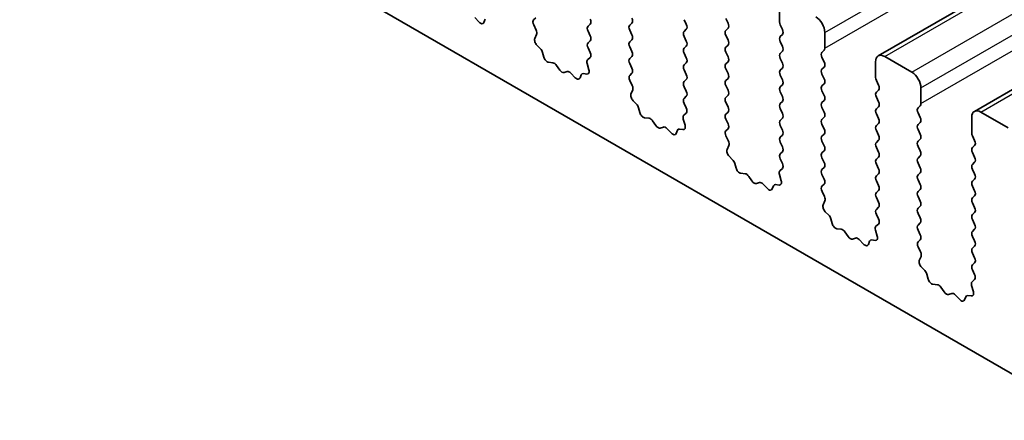
# Model space of a CAD drawing. Units: millimetres. Extents: x 0 to 7554, y 0 to 1124.
# Drawn here: x 801 to 840, y 310 to 325 of the extents above; entities that cross this region are included whole.
import ezdxf

# ---------------------------------------------------------------- set-up
doc = ezdxf.new("R2010")
doc.units = ezdxf.units.MM
doc.layers.add('Visible (ISO)', color=7, linetype='Continuous', lineweight=35)
doc.layers.add('Visible Narrow (ISO)', color=7, linetype='Continuous', lineweight=25)

msp = doc.modelspace()

# ---------------------------------------------------------------- linework, layer by layer
at = {"layer": 'Visible (ISO)'}
for p, q in [((834.7837, 323.8784), (1023.5812, 432.8807)), ((838.5313, 321.7147), (1027.3288, 430.717)), ((715.568, 383.315), (843.13, 309.667)), ((830.9324, 325.8132), (830.9324, 325.2009)), ((819.2202, 325.1931), (819.0476, 325.373)), ((819.4555, 325.3061), (819.4056, 325.1805)), ((821.3452, 325.2837), (821.4289, 325.3642)), ((827.2131, 325.2907), (827.2979, 325.1111)), ((828.9243, 325.1519), (828.8394, 325.3315)), ((821.4426, 324.8869), (821.3468, 325.0845)), ((823.5502, 325.1192), (823.4654, 325.0376)), ((823.4654, 324.8416), (823.5502, 324.662)), ((825.0917, 325.0784), (825.1766, 325.16)), ((825.1766, 324.7028), (825.0917, 324.8824)), ((827.2979, 324.9151), (827.2131, 324.8334)), ((828.8394, 324.8743), (828.9243, 324.9559)), ((830.9607, 325.0866), (831.0456, 324.9069)), ((821.3927, 324.5552), (821.4622, 324.7144)), ((823.5502, 324.466), (823.4654, 324.3844)), ((825.0917, 324.4252), (825.1766, 324.5068)), ((827.2131, 324.6375), (827.2979, 324.4579)), ((828.9243, 324.4987), (828.8394, 324.6783)), ((831.0456, 324.711), (830.9607, 324.6293)), ((830.9607, 324.4334), (831.0456, 324.2537)), ((832.7002, 324.1802), (832.7002, 324.7926)), ((821.6081, 324.1591), (821.4744, 324.294)), ((823.4654, 324.1884), (823.5491, 324.0113)), ((825.1766, 324.0496), (825.0917, 324.2292)), ((827.2979, 324.2619), (827.2131, 324.1802)), ((828.8394, 324.2211), (828.9243, 324.3027)), ((831.0456, 324.0578), (830.9607, 323.9761)), ((832.5871, 324.0169), (832.6719, 324.0986)), ((821.7411, 323.8321), (821.6912, 324.0153)), ((823.5475, 323.8139), (823.4517, 323.727)), ((825.0917, 323.772), (825.1766, 323.8536)), ((827.2131, 323.9843), (827.2979, 323.8047)), ((828.9243, 323.8455), (828.8394, 324.0251)), ((830.9607, 323.7802), (831.0456, 323.6005)), ((832.6719, 323.6414), (832.5871, 323.821)), ((836.0943, 323.2413), (835.0337, 323.8536)), ((822.099, 323.6113), (821.9264, 323.6307)), ((822.3603, 323.3286), (822.2387, 323.5081)), ((823.4321, 323.577), (823.5016, 323.3376)), ((825.1766, 323.3964), (825.0917, 323.576)), ((827.2979, 323.6087), (827.2131, 323.5271)), ((827.2131, 323.3311), (827.2979, 323.1515)), ((828.8394, 323.5679), (828.9243, 323.6495)), ((828.9243, 323.1923), (828.8394, 323.3719)), ((831.0456, 323.4046), (830.9607, 323.3229)), ((832.5871, 323.3638), (832.6719, 323.4454)), ((834.6801, 323.6495), (834.6801, 323.0372)), ((822.6556, 323.2674), (822.534, 323.2283)), ((822.9679, 323.0294), (822.7953, 323.2093)), ((823.2031, 323.1424), (823.1532, 323.0168)), ((823.4199, 323.1708), (823.2862, 323.1903)), ((825.0929, 323.1199), (825.1766, 323.2005)), ((825.1903, 322.7232), (825.0944, 322.9208)), ((827.2979, 322.9555), (827.2131, 322.8739)), ((828.8394, 322.9147), (828.9243, 322.9963)), ((830.9607, 323.127), (831.0456, 322.9473)), ((832.6719, 322.9882), (832.5871, 323.1678)), ((834.7084, 322.9228), (834.7932, 322.7432)), ((825.1403, 322.3914), (825.2098, 322.5506)), ((827.2131, 322.6779), (827.2979, 322.4983)), ((828.9243, 322.5391), (828.8394, 322.7187)), ((831.0456, 322.7514), (830.9607, 322.6697)), ((832.5871, 322.7106), (832.6719, 322.7922)), ((832.6719, 322.335), (832.5871, 322.5146)), ((834.7932, 322.5473), (834.7084, 322.4656)), ((836.4479, 322.0165), (836.4479, 322.6289)), ((825.3558, 321.9954), (825.2221, 322.1303)), ((827.2979, 322.3023), (827.2131, 322.2207)), ((828.8394, 322.2615), (828.9243, 322.3431)), ((830.9607, 322.4738), (831.0456, 322.2941)), ((832.5871, 322.0574), (832.6719, 322.139)), ((834.7084, 322.2696), (834.7932, 322.09)), ((825.4888, 321.6684), (825.4388, 321.8516)), ((827.2131, 322.0247), (827.2967, 321.8476)), ((828.9243, 321.8859), (828.8394, 322.0655)), ((831.0456, 322.0982), (830.9607, 322.0165)), ((830.9607, 321.8206), (831.0456, 321.6409)), ((832.6719, 321.6818), (832.5871, 321.8614)), ((834.7932, 321.8941), (834.7084, 321.8124)), ((836.3347, 321.8532), (836.4196, 321.9349)), ((825.8467, 321.4476), (825.6741, 321.467)), ((827.1798, 321.4133), (827.2493, 321.1738)), ((827.2952, 321.6502), (827.1994, 321.5633)), ((828.8394, 321.6083), (828.9243, 321.6899)), ((828.9243, 321.2327), (828.8394, 321.4123)), ((831.0456, 321.445), (830.9607, 321.3633)), ((832.5871, 321.4042), (832.6719, 321.4858)), ((834.7084, 321.6164), (834.7932, 321.4368)), ((836.4196, 321.4776), (836.3347, 321.6573)), ((838.4278, 321.4858), (838.4278, 320.8734)), ((839.842, 321.0776), (838.7813, 321.6899)), ((826.108, 321.1649), (825.9863, 321.3444)), ((826.4033, 321.1036), (826.2817, 321.0646)), ((826.7156, 320.8657), (826.5429, 321.0456)), ((826.9508, 320.9787), (826.9009, 320.8531)), ((827.1676, 321.007), (827.0338, 321.0266)), ((828.8406, 320.9562), (828.9243, 321.0367)), ((830.9607, 321.1674), (831.0456, 320.9877)), ((832.6719, 321.0286), (832.5871, 321.2082)), ((834.7932, 321.2409), (834.7084, 321.1592)), ((836.3347, 321.2), (836.4196, 321.2817)), ((836.4196, 320.8244), (836.3347, 321.0041)), ((828.9379, 320.5595), (828.8421, 320.7571)), ((831.0456, 320.7918), (830.9607, 320.7101)), ((832.5871, 320.751), (832.6719, 320.8326)), ((834.7084, 320.9633), (834.7932, 320.7836)), ((834.7932, 320.5877), (834.7084, 320.506)), ((836.3347, 320.5468), (836.4196, 320.6285)), ((838.4561, 320.7591), (838.5409, 320.5795)), ((828.888, 320.2277), (828.9575, 320.3869)), ((830.9607, 320.5142), (831.0456, 320.3345)), ((832.6719, 320.3754), (832.5871, 320.555)), ((834.7084, 320.3101), (834.7932, 320.1304)), ((836.4196, 320.1712), (836.3347, 320.3509)), ((838.5409, 320.3835), (838.4561, 320.3019)), ((829.1035, 319.8317), (828.9697, 319.9666)), ((831.0456, 320.1386), (830.9607, 320.0569)), ((830.9607, 319.861), (831.0444, 319.6838)), ((832.5871, 320.0978), (832.6719, 320.1794)), ((832.6719, 319.7222), (832.5871, 319.9018)), ((834.7932, 319.9345), (834.7084, 319.8528)), ((836.3347, 319.8936), (836.4196, 319.9753)), ((838.4561, 320.1059), (838.5409, 319.9263)), ((829.2364, 319.5047), (829.1865, 319.6879)), ((831.0429, 319.4865), (830.947, 319.3995)), ((832.5871, 319.4446), (832.6719, 319.5262)), ((834.7084, 319.6569), (834.7932, 319.4772)), ((836.4196, 319.5181), (836.3347, 319.6977)), ((838.5409, 319.7303), (838.4561, 319.6487)), ((838.4561, 319.4527), (838.5409, 319.2731)), ((829.5944, 319.2839), (829.4217, 319.3033)), ((829.8556, 319.0012), (829.734, 319.1807)), ((830.9275, 319.2496), (830.997, 319.0101)), ((832.6719, 319.069), (832.5871, 319.2486)), ((834.7932, 319.2813), (834.7084, 319.1996)), ((836.3347, 319.2404), (836.4196, 319.3221)), ((838.5409, 319.0771), (838.4561, 318.9955)), ((830.151, 318.9399), (830.0293, 318.9009)), ((830.4632, 318.702), (830.2906, 318.8819)), ((830.6985, 318.815), (830.6486, 318.6894)), ((830.9152, 318.8433), (830.7815, 318.8629)), ((832.5882, 318.7925), (832.6719, 318.873)), ((834.7084, 319.0037), (834.7932, 318.824)), ((836.4196, 318.8649), (836.3347, 319.0445)), ((836.3347, 318.5872), (836.4196, 318.6689)), ((838.4561, 318.7995), (838.5409, 318.6199)), ((832.6856, 318.3958), (832.5898, 318.5934)), ((834.7932, 318.6281), (834.7084, 318.5464)), ((834.7084, 318.3505), (834.7932, 318.1708)), ((836.4196, 318.2117), (836.3347, 318.3913)), ((838.5409, 318.4239), (838.4561, 318.3423)), ((832.6357, 318.064), (832.7052, 318.2232)), ((834.7932, 317.9749), (834.7084, 317.8932)), ((836.3347, 317.934), (836.4196, 318.0157)), ((838.4561, 318.1463), (838.5409, 317.9667)), ((832.8511, 317.668), (832.7174, 317.8028)), ((832.9841, 317.3409), (832.9342, 317.5242)), ((834.7084, 317.6973), (834.7921, 317.5201)), ((836.4196, 317.5585), (836.3347, 317.7381)), ((838.5409, 317.7707), (838.4561, 317.6891)), ((833.342, 317.1202), (833.1694, 317.1396)), ((834.7905, 317.3228), (834.6947, 317.2358)), ((836.3347, 317.2809), (836.4196, 317.3625)), ((838.4561, 317.4931), (838.5409, 317.3135)), ((833.6033, 316.8374), (833.4817, 317.0169)), ((833.8986, 316.7762), (833.777, 316.7372)), ((834.6751, 317.0859), (834.7446, 316.8464)), ((836.4196, 316.9053), (836.3347, 317.0849)), ((838.5409, 317.1176), (838.4561, 317.0359)), ((838.4561, 316.8399), (838.5409, 316.6603)), ((834.2109, 316.5383), (834.0383, 316.7182)), ((834.4461, 316.6512), (834.3962, 316.5256)), ((834.6629, 316.6796), (834.5292, 316.6992)), ((836.3359, 316.6288), (836.4196, 316.7093)), ((836.4333, 316.2321), (836.3374, 316.4297)), ((838.5409, 316.4644), (838.4561, 316.3827)), ((836.3833, 315.9003), (836.4528, 316.0595)), ((838.4561, 316.1867), (838.5409, 316.0071)), ((836.5988, 315.5043), (836.4651, 315.6391)), ((838.5409, 315.8112), (838.4561, 315.7295)), ((836.7318, 315.1772), (836.6818, 315.3605)), ((838.4561, 315.5335), (838.5397, 315.3564)), ((837.0897, 314.9565), (836.9171, 314.9759)), ((837.351, 314.6737), (837.2293, 314.8532)), ((838.4228, 314.9221), (838.4923, 314.6827)), ((838.5382, 315.159), (838.4424, 315.0721)), ((837.6463, 314.6125), (837.5247, 314.5735)), ((837.9586, 314.3745), (837.7859, 314.5545)), ((838.1938, 314.4875), (838.1439, 314.3619)), ((838.4106, 314.5159), (838.2768, 314.5355))]:
    msp.add_line(p, q, dxfattribs=at)
for centre, major_axis, start_param, end_param in [((819.2731, 325.3141), (0.1, -0.1732), 5.1150325, 6.7113186), ((821.4584, 325.1204), (-0.1, 0.1732), 0.1418971, 1.4465605), ((823.4371, 325.2825), (0.1, -0.1732), 0.1418971, 1.4288993), ((825.0634, 325.3233), (0.1, -0.1732), 0.1418971, 1.4288993), ((831.0739, 325.1192), (0.1, -0.1732), 3.9269908, 4.5704919), ((832.3466, 324.9967), (-0.25, 0.433), 3.9269908, 5.4977871), ((821.331, 324.8511), (-0.1, 0.1732), 3.5442362, 4.5881532), ((823.5785, 324.8743), (-0.1, 0.1732), 0.1418971, 1.4288993), ((825.2049, 324.9151), (-0.1, 0.1732), 0.1418971, 1.4288993), ((827.3262, 324.6701), (-0.1, 0.1732), 0.1418971, 1.4288993), ((827.1848, 325.0784), (0.1, -0.1732), 0.1418971, 1.4288993), ((828.9525, 324.711), (-0.1, 0.1732), 0.1418971, 1.4288993), ((828.8111, 325.1192), (0.1, -0.1732), 0.1418971, 1.4288993), ((830.9324, 324.8743), (0.1, -0.1732), 0.1418971, 1.4288993), ((821.5239, 324.4184), (-0.1, 0.1732), 0.4026436, 1.9989297), ((823.4371, 324.6293), (0.1, -0.1732), 0.1418971, 1.4288993), ((825.2049, 324.2619), (-0.1, 0.1732), 0.1418971, 1.4288993), ((825.0634, 324.6701), (0.1, -0.1732), 0.1418971, 1.4288993), ((827.1848, 324.4252), (0.1, -0.1732), 0.1418971, 1.4288993), ((828.8111, 324.466), (0.1, -0.1732), 0.1418971, 1.4288993), ((831.0739, 324.466), (-0.1, 0.1732), 0.1418971, 1.4288993), ((821.5587, 324.0347), (-0.1, 0.1732), 4.2842557, 5.1405223), ((823.5785, 324.2211), (-0.1, 0.1732), 0.1418971, 1.4288993), ((825.0634, 324.0169), (0.1, -0.1732), 0.1418971, 1.4288993), ((827.3262, 324.0169), (-0.1, 0.1732), 0.1418971, 1.4288993), ((828.9525, 324.0578), (-0.1, 0.1732), 0.1418971, 1.4288993), ((830.9324, 324.2211), (0.1, -0.1732), 0.1418971, 1.4288993), ((832.5588, 324.2619), (0.1, -0.1732), 0.1418971, 0.7853982), ((821.8736, 323.8127), (-0.1, 0.1732), 1.142663, 2.7389491), ((823.5633, 323.5623), (-0.1, 0.1732), 0.1242358, 1.1681528), ((823.4359, 323.9786), (0.1, -0.1732), 0.1242358, 1.4288993), ((825.2049, 323.6087), (-0.1, 0.1732), 0.1418971, 1.4288993), ((827.1848, 323.772), (0.1, -0.1732), 0.1418971, 1.4288993), ((828.8111, 323.8128), (0.1, -0.1732), 0.1418971, 1.4288993), ((831.0739, 323.8128), (-0.1, 0.1732), 0.1418971, 1.4288993), ((832.7002, 323.8536), (-0.1, 0.1732), 0.1418971, 1.4288993), ((835.0337, 323.4454), (-0.25, 0.433), 5.4977871, 7.0685835), ((822.1518, 323.4293), (-0.1, 0.1732), 4.8366248, 5.8805417), ((822.4472, 323.4073), (0.1, -0.1732), 4.8366248, 6.1589495), ((822.7425, 323.0883), (-0.1, 0.1732), 5.1150325, 6.1589495), ((823.3704, 323.3523), (0.1, -0.1732), 5.855052, 7.4513381), ((825.0634, 323.3638), (0.1, -0.1732), 0.1418971, 1.4288993), ((827.3262, 323.3638), (-0.1, 0.1732), 0.1418971, 1.4288993), ((828.9525, 323.4046), (-0.1, 0.1732), 0.1418971, 1.4288993), ((831.0739, 323.1596), (-0.1, 0.1732), 0.1418971, 1.4288993), ((830.9324, 323.5679), (0.1, -0.1732), 0.1418971, 1.4288993), ((832.7002, 323.2005), (-0.1, 0.1732), 0.1418971, 1.4288993), ((832.5588, 323.6087), (0.1, -0.1732), 0.1418971, 1.4288993), ((823.0207, 323.1504), (0.1, -0.1732), 5.1150325, 6.7113186), ((823.3356, 323.0088), (-0.1, 0.1732), 5.855052, 6.7113186), ((825.206, 322.9566), (-0.1, 0.1732), 0.1418971, 1.4465605), ((827.1848, 323.1188), (0.1, -0.1732), 0.1418971, 1.4288993), ((828.9525, 322.7514), (-0.1, 0.1732), 0.1418971, 1.4288993), ((828.8111, 323.1596), (0.1, -0.1732), 0.1418971, 1.4288993), ((830.9324, 322.9147), (0.1, -0.1732), 0.1418971, 1.4288993), ((832.5588, 322.9555), (0.1, -0.1732), 0.1418971, 1.4288993), ((834.8215, 322.9555), (0.1, -0.1732), 3.9269908, 4.5704919), ((836.0943, 322.833), (-0.25, 0.433), 3.9269908, 5.4977871), ((825.0787, 322.6874), (-0.1, 0.1732), 3.5442362, 4.5881532), ((827.3262, 322.7106), (-0.1, 0.1732), 0.1418971, 1.4288993), ((828.8111, 322.5064), (0.1, -0.1732), 0.1418971, 1.4288993), ((831.0739, 322.5064), (-0.1, 0.1732), 0.1418971, 1.4288993), ((832.7002, 322.5473), (-0.1, 0.1732), 0.1418971, 1.4288993), ((834.6801, 322.7106), (0.1, -0.1732), 0.1418971, 1.4288993), ((825.2715, 322.2547), (-0.1, 0.1732), 0.4026436, 1.9989297), ((827.3262, 322.0574), (-0.1, 0.1732), 0.1418971, 1.4288993), ((827.1848, 322.4656), (0.1, -0.1732), 0.1418971, 1.4288993), ((828.9525, 322.0982), (-0.1, 0.1732), 0.1418971, 1.4288993), ((830.9324, 322.2615), (0.1, -0.1732), 0.1418971, 1.4288993), ((832.5588, 322.3023), (0.1, -0.1732), 0.1418971, 1.4288993), ((834.8215, 322.3023), (-0.1, 0.1732), 0.1418971, 1.4288993), ((825.3063, 321.871), (-0.1, 0.1732), 4.2842557, 5.1405223), ((827.1836, 321.8149), (0.1, -0.1732), 0.1242358, 1.4288993), ((828.8111, 321.8532), (0.1, -0.1732), 0.1418971, 1.4288993), ((831.0739, 321.8532), (-0.1, 0.1732), 0.1418971, 1.4288993), ((832.7002, 321.8941), (-0.1, 0.1732), 0.1418971, 1.4288993), ((834.8215, 321.6491), (-0.1, 0.1732), 0.1418971, 1.4288993), ((834.6801, 322.0574), (0.1, -0.1732), 0.1418971, 1.4288993), ((836.4479, 321.6899), (-0.1, 0.1732), 0.1418971, 1.4288993), ((836.3064, 322.0982), (0.1, -0.1732), 0.1418971, 0.7853982), ((838.7813, 321.2817), (-0.25, 0.433), 5.4977871, 7.0685835), ((825.6212, 321.649), (-0.1, 0.1732), 1.142663, 2.7389491), ((825.8995, 321.2656), (-0.1, 0.1732), 4.8366248, 5.8805417), ((827.311, 321.3985), (-0.1, 0.1732), 0.1242358, 1.1681528), ((828.9525, 321.445), (-0.1, 0.1732), 0.1418971, 1.4288993), ((831.0739, 321.2), (-0.1, 0.1732), 0.1418971, 1.4288993), ((830.9324, 321.6083), (0.1, -0.1732), 0.1418971, 1.4288993), ((832.7002, 321.2409), (-0.1, 0.1732), 0.1418971, 1.4288993), ((832.5588, 321.6491), (0.1, -0.1732), 0.1418971, 1.4288993), ((834.6801, 321.4042), (0.1, -0.1732), 0.1418971, 1.4288993), ((836.3064, 321.445), (0.1, -0.1732), 0.1418971, 1.4288993), ((826.1948, 321.2436), (0.1, -0.1732), 4.8366248, 6.1589495), ((826.4901, 320.9246), (-0.1, 0.1732), 5.1150325, 6.1589495), ((827.0833, 320.8451), (-0.1, 0.1732), 5.855052, 6.7113186), ((827.1181, 321.1886), (0.1, -0.1732), 5.855052, 7.4513381), ((828.8111, 321.2), (0.1, -0.1732), 0.1418971, 1.4288993), ((830.9324, 320.9551), (0.1, -0.1732), 0.1418971, 1.4288993), ((832.5588, 320.9959), (0.1, -0.1732), 0.1418971, 1.4288993), ((834.8215, 320.9959), (-0.1, 0.1732), 0.1418971, 1.4288993), ((836.4479, 321.0367), (-0.1, 0.1732), 0.1418971, 1.4288993), ((826.7684, 320.9867), (0.1, -0.1732), 5.1150325, 6.7113186), ((828.9537, 320.7929), (-0.1, 0.1732), 0.1418971, 1.4465605), ((831.0739, 320.5468), (-0.1, 0.1732), 0.1418971, 1.4288993), ((832.7002, 320.5877), (-0.1, 0.1732), 0.1418971, 1.4288993), ((834.6801, 320.751), (0.1, -0.1732), 0.1418971, 1.4288993), ((836.3064, 320.7918), (0.1, -0.1732), 0.1418971, 1.4288993), ((838.5692, 320.7918), (0.1, -0.1732), 3.9269908, 4.5704919), ((829.0192, 320.091), (-0.1, 0.1732), 0.4026436, 1.9989297), ((828.8263, 320.5237), (-0.1, 0.1732), 3.5442362, 4.5881532), ((830.9324, 320.3019), (0.1, -0.1732), 0.1418971, 1.4288993), ((832.5588, 320.3427), (0.1, -0.1732), 0.1418971, 1.4288993), ((834.8215, 320.3427), (-0.1, 0.1732), 0.1418971, 1.4288993), ((836.4479, 320.3835), (-0.1, 0.1732), 0.1418971, 1.4288993), ((838.5692, 320.1386), (-0.1, 0.1732), 0.1418971, 1.4288993), ((838.4278, 320.5468), (0.1, -0.1732), 0.1418971, 1.4288993), ((829.054, 319.7073), (-0.1, 0.1732), 4.2842557, 5.1405223), ((831.0739, 319.8936), (-0.1, 0.1732), 0.1418971, 1.4288993), ((832.7002, 319.9345), (-0.1, 0.1732), 0.1418971, 1.4288993), ((834.8215, 319.6895), (-0.1, 0.1732), 0.1418971, 1.4288993), ((834.6801, 320.0978), (0.1, -0.1732), 0.1418971, 1.4288993), ((836.4479, 319.7303), (-0.1, 0.1732), 0.1418971, 1.4288993), ((836.3064, 320.1386), (0.1, -0.1732), 0.1418971, 1.4288993), ((838.4278, 319.8936), (0.1, -0.1732), 0.1418971, 1.4288993), ((829.3689, 319.4853), (-0.1, 0.1732), 1.142663, 2.7389491), ((830.9313, 319.6512), (0.1, -0.1732), 0.1242358, 1.4288993), ((832.7002, 319.2813), (-0.1, 0.1732), 0.1418971, 1.4288993), ((832.5588, 319.6895), (0.1, -0.1732), 0.1418971, 1.4288993), ((834.6801, 319.4446), (0.1, -0.1732), 0.1418971, 1.4288993), ((836.3064, 319.4854), (0.1, -0.1732), 0.1418971, 1.4288993), ((838.5692, 319.4854), (-0.1, 0.1732), 0.1418971, 1.4288993), ((829.6472, 319.1019), (-0.1, 0.1732), 4.8366248, 5.8805417), ((831.0586, 319.2348), (-0.1, 0.1732), 0.1242358, 1.1681528), ((832.5588, 319.0363), (0.1, -0.1732), 0.1418971, 1.4288993), ((834.8215, 319.0363), (-0.1, 0.1732), 0.1418971, 1.4288993), ((836.4479, 319.0771), (-0.1, 0.1732), 0.1418971, 1.4288993), ((838.4278, 319.2404), (0.1, -0.1732), 0.1418971, 1.4288993), ((829.9425, 319.0799), (0.1, -0.1732), 4.8366248, 6.1589495), ((830.2378, 318.7609), (-0.1, 0.1732), 5.1150325, 6.1589495), ((830.5161, 318.823), (0.1, -0.1732), 5.1150325, 6.7113186), ((830.831, 318.6814), (-0.1, 0.1732), 5.855052, 6.7113186), ((830.8658, 319.0249), (0.1, -0.1732), 5.855052, 7.4513381), ((832.7014, 318.6292), (-0.1, 0.1732), 0.1418971, 1.4465605), ((834.6801, 318.7914), (0.1, -0.1732), 0.1418971, 1.4288993), ((836.3064, 318.8322), (0.1, -0.1732), 0.1418971, 1.4288993), ((838.5692, 318.8322), (-0.1, 0.1732), 0.1418971, 1.4288993), ((832.574, 318.3599), (-0.1, 0.1732), 3.5442362, 4.5881532), ((834.8215, 318.3831), (-0.1, 0.1732), 0.1418971, 1.4288993), ((836.4479, 318.4239), (-0.1, 0.1732), 0.1418971, 1.4288993), ((838.5692, 318.179), (-0.1, 0.1732), 0.1418971, 1.4288993), ((838.4278, 318.5872), (0.1, -0.1732), 0.1418971, 1.4288993), ((832.7669, 317.9273), (-0.1, 0.1732), 0.4026436, 1.9989297), ((834.6801, 318.1382), (0.1, -0.1732), 0.1418971, 1.4288993), ((836.4479, 317.7707), (-0.1, 0.1732), 0.1418971, 1.4288993), ((836.3064, 318.179), (0.1, -0.1732), 0.1418971, 1.4288993), ((838.4278, 317.934), (0.1, -0.1732), 0.1418971, 1.4288993), ((832.8017, 317.5436), (-0.1, 0.1732), 4.2842557, 5.1405223), ((834.8215, 317.7299), (-0.1, 0.1732), 0.1418971, 1.4288993), ((834.6789, 317.4875), (0.1, -0.1732), 0.1242358, 1.4288993), ((836.3064, 317.5258), (0.1, -0.1732), 0.1418971, 1.4288993), ((838.5692, 317.5258), (-0.1, 0.1732), 0.1418971, 1.4288993), ((833.1166, 317.3216), (-0.1, 0.1732), 1.142663, 2.7389491), ((834.8063, 317.0711), (-0.1, 0.1732), 0.1242358, 1.1681528), ((836.4479, 317.1176), (-0.1, 0.1732), 0.1418971, 1.4288993), ((838.4278, 317.2809), (0.1, -0.1732), 0.1418971, 1.4288993), ((833.3948, 316.9382), (-0.1, 0.1732), 4.8366248, 5.8805417), ((833.6902, 316.9162), (0.1, -0.1732), 4.8366248, 6.1589495), ((833.9855, 316.5972), (-0.1, 0.1732), 5.1150325, 6.1589495), ((834.6134, 316.8612), (0.1, -0.1732), 5.855052, 7.4513381), ((836.3064, 316.8726), (0.1, -0.1732), 0.1418971, 1.4288993), ((838.5692, 316.8726), (-0.1, 0.1732), 0.1418971, 1.4288993), ((834.2637, 316.6593), (0.1, -0.1732), 5.1150325, 6.7113186), ((834.5786, 316.5176), (-0.1, 0.1732), 5.855052, 6.7113186), ((836.449, 316.4655), (-0.1, 0.1732), 0.1418971, 1.4465605), ((838.5692, 316.2194), (-0.1, 0.1732), 0.1418971, 1.4288993), ((838.4278, 316.6277), (0.1, -0.1732), 0.1418971, 1.4288993), ((836.3217, 316.1962), (-0.1, 0.1732), 3.5442362, 4.5881532), ((838.4278, 315.9745), (0.1, -0.1732), 0.1418971, 1.4288993), ((836.5145, 315.7636), (-0.1, 0.1732), 0.4026436, 1.9989297), ((838.5692, 315.5662), (-0.1, 0.1732), 0.1418971, 1.4288993), ((836.5493, 315.3798), (-0.1, 0.1732), 4.2842557, 5.1405223), ((838.4266, 315.3238), (0.1, -0.1732), 0.1242358, 1.4288993), ((836.8642, 315.1578), (-0.1, 0.1732), 1.142663, 2.7389491), ((837.1425, 314.7745), (-0.1, 0.1732), 4.8366248, 5.8805417), ((838.554, 314.9074), (-0.1, 0.1732), 0.1242358, 1.1681528), ((837.4378, 314.7525), (0.1, -0.1732), 4.8366248, 6.1589495), ((837.7331, 314.4335), (-0.1, 0.1732), 5.1150325, 6.1589495), ((838.3263, 314.3539), (-0.1, 0.1732), 5.855052, 6.7113186), ((838.3611, 314.6974), (0.1, -0.1732), 5.855052, 7.4513381), ((838.0114, 314.4955), (0.1, -0.1732), 5.1150325, 6.7113186)]:
    msp.add_ellipse(centre, major_axis=major_axis, ratio=0.5773503, start_param=start_param, end_param=end_param, dxfattribs=at)
at = {"layer": 'Visible Narrow (ISO)'}
for p, q in [((832.7002, 324.7926), (1021.4977, 433.7949)), ((832.7002, 324.1802), (1021.4977, 433.1825)), ((835.0337, 323.8536), (1023.8312, 432.8559)), ((836.0943, 323.2413), (1024.8918, 432.2436)), ((836.4479, 322.6289), (1025.2454, 431.6312)), ((836.4479, 322.0165), (1025.2454, 431.0188)), ((838.7813, 321.6899), (1027.5788, 430.6922))]:
    msp.add_line(p, q, dxfattribs=at)

doc.saveas('drawing.dxf')
